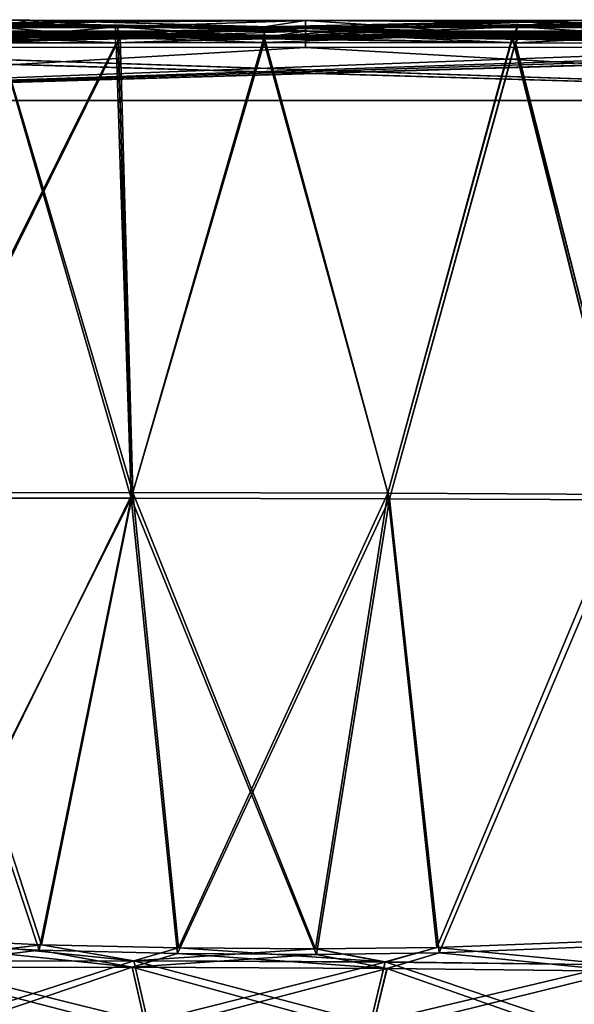
# Model space of a CAD drawing. Units: millimetres. Extents: x -328 to 378, y -550 to 0.
# Drawn here: x -89 to 116, y -363 to 0 of the extents above; entities that cross this region are included whole.
import ezdxf

# ---------------------------------------------------------------- set-up
doc = ezdxf.new("R2010")
doc.units = ezdxf.units.MM
doc.header["$LTSCALE"] = 41.718519
for name, color, linetype in [('102', 7, 'CONTINUOUS'), ('103', 7, 'CONTINUOUS'), ('107', 7, 'CONTINUOUS'), ('112', 7, 'CONTINUOUS'), ('113', 7, 'CONTINUOUS'), ('116', 7, 'CONTINUOUS'), ('119', 7, 'CONTINUOUS'), ('127', 7, 'CONTINUOUS'), ('128', 7, 'CONTINUOUS'), ('13', 7, 'CONTINUOUS'), ('130', 7, 'CONTINUOUS'), ('135', 7, 'CONTINUOUS'), ('142', 7, 'CONTINUOUS'), ('145', 7, 'CONTINUOUS'), ('15', 7, 'CONTINUOUS'), ('164', 7, 'CONTINUOUS'), ('167', 7, 'CONTINUOUS'), ('21', 7, 'CONTINUOUS'), ('22', 7, 'CONTINUOUS'), ('23', 7, 'CONTINUOUS'), ('29', 7, 'CONTINUOUS'), ('35', 7, 'CONTINUOUS'), ('36', 7, 'CONTINUOUS'), ('38', 7, 'CONTINUOUS'), ('49', 7, 'CONTINUOUS'), ('50', 7, 'CONTINUOUS'), ('59', 7, 'CONTINUOUS'), ('6', 7, 'CONTINUOUS'), ('66', 7, 'CONTINUOUS'), ('68', 7, 'CONTINUOUS'), ('74', 7, 'CONTINUOUS'), ('75', 7, 'CONTINUOUS'), ('76', 7, 'CONTINUOUS'), ('82', 7, 'CONTINUOUS'), ('88', 7, 'CONTINUOUS'), ('89', 7, 'CONTINUOUS'), ('91', 7, 'CONTINUOUS')]:
    doc.layers.add(name, color=color, linetype=linetype)

msp = doc.modelspace()

# ---------------------------------------------------------------- linework, layer by layer
at = {"layer": '102', "linetype": 'CONTINUOUS'}
for points in [[(16.62, -4.5, 837.21), (110.23, -4.46, 837.24), (345.63, -5.94, 841.7), (16.62, -4.5, 837.21)], [(16.62, -4.5, 837.21), (345.63, -5.94, 841.7), (16.62, -6.15, 841.64), (16.62, -4.5, 837.21)], [(345.63, -5.94, 841.7), (345.64, -10.22, 843.5), (16.62, -6.15, 841.64), (345.63, -5.94, 841.7)], [(345.64, -10.22, 843.5), (269.87, -10.32, 843.5), (16.62, -6.15, 841.64), (345.64, -10.22, 843.5)], [(269.87, -10.32, 843.5), (16.62, -10.5, 843.5), (16.62, -6.15, 841.64), (269.87, -10.32, 843.5)], [(110.23, -4.46, 837.24), (210.16, -4.38, 837.29), (345.63, -5.94, 841.7), (110.23, -4.46, 837.24)]]:
    msp.add_3dface(points, dxfattribs=at)
at = {"layer": '103', "linetype": 'CONTINUOUS'}
for points in [[(345.63, -4.23, -837.38), (267.6, -4.32, -837.32), (16.62, -6.15, -841.64), (345.63, -4.23, -837.38)], [(345.63, -5.94, -841.7), (345.63, -4.23, -837.38), (16.62, -6.15, -841.64), (345.63, -5.94, -841.7)], [(267.6, -4.32, -837.32), (210.17, -4.38, -837.29), (16.62, -6.15, -841.64), (267.6, -4.32, -837.32)], [(210.17, -4.38, -837.29), (115.62, -4.46, -837.24), (16.62, -6.15, -841.64), (210.17, -4.38, -837.29)], [(115.62, -4.46, -837.24), (16.62, -4.5, -837.21), (16.62, -6.15, -841.64), (115.62, -4.46, -837.24)], [(345.64, -10.22, -843.5), (345.63, -5.94, -841.7), (16.62, -6.15, -841.64), (345.64, -10.22, -843.5)], [(345.64, -10.22, -843.5), (16.62, -6.15, -841.64), (267.61, -10.32, -843.5), (345.64, -10.22, -843.5)], [(16.62, -10.5, -843.5), (267.61, -10.32, -843.5), (16.62, -6.15, -841.64), (16.62, -10.5, -843.5)]]:
    msp.add_3dface(points, dxfattribs=at)
at = {"layer": '107', "linetype": 'CONTINUOUS'}
for points in [[(357.5, -30, 847.5), (-317.5, -30, 847.5), (-324.57, -30, 844.57), (357.5, -30, 847.5)], [(364.57, -30, 844.57), (357.5, -30, 847.5), (-324.57, -30, 844.57), (364.57, -30, 844.57)], [(364.57, -30, 844.57), (-324.57, -30, 844.57), (-317.5, -30, 843.5), (364.57, -30, 844.57)], [(-324.57, -30, -844.57), (-317.5, -30, -847.5), (364.57, -30, -844.57), (-324.57, -30, -844.57)], [(-324.57, -30, -844.57), (364.57, -30, -844.57), (357.5, -30, -843.5), (-324.57, -30, -844.57)], [(-317.5, -30, -843.5), (-324.57, -30, -844.57), (357.5, -30, -843.5), (-317.5, -30, -843.5)], [(357.5, -30, 843.5), (364.57, -30, 844.57), (-317.5, -30, 843.5), (357.5, -30, 843.5)], [(-317.5, -30, -847.5), (357.5, -30, -847.5), (364.57, -30, -844.57), (-317.5, -30, -847.5)]]:
    msp.add_3dface(points, dxfattribs=at)
at = {"layer": '112', "linetype": 'CONTINUOUS'}
for points in [[(1.37, -6.57, 783.42), (51.27, -2.83, 785.67), (94.85, -2.87, 775.36), (1.37, -6.57, 783.42)], [(51.27, -2.83, 785.67), (1.37, -6.57, 783.42), (1.38, -3.89, 786.16), (51.27, -2.83, 785.67)], [(92.87, -6.72, 769.06), (1.37, -6.57, 783.42), (94.85, -2.87, 775.36), (92.87, -6.72, 769.06)], [(1.4, -2.8, 789.83), (51.27, -2.83, 785.67), (1.38, -3.89, 786.16), (1.4, -2.8, 789.83)], [(92.87, -6.72, 769.06), (94.85, -2.87, 775.36), (132.33, -2.9, 760.94), (92.87, -6.72, 769.06)], [(92.87, -6.72, 769.06), (132.33, -2.9, 760.94), (161.86, -2.92, 745.41), (92.87, -6.72, 769.06)], [(158.38, -6.92, 739.58), (92.87, -6.72, 769.06), (161.86, -2.92, 745.41), (158.38, -6.92, 739.58)]]:
    msp.add_3dface(points, dxfattribs=at)
at = {"layer": '113', "linetype": 'CONTINUOUS'}
for points in [[(93.09, -6.72, -768.99), (1.4, -2.8, -789.83), (1.38, -3.89, -786.16), (93.09, -6.72, -768.99)], [(93.09, -6.72, -768.99), (51.84, -2.83, -785.58), (1.4, -2.8, -789.83), (93.09, -6.72, -768.99)], [(93.09, -6.72, -768.99), (95.07, -2.87, -775.29), (51.84, -2.83, -785.58), (93.09, -6.72, -768.99)], [(93.09, -6.72, -768.99), (158.14, -6.92, -739.73), (95.07, -2.87, -775.29), (93.09, -6.72, -768.99)], [(158.14, -6.92, -739.73), (132.01, -2.9, -761.08), (95.07, -2.87, -775.29), (158.14, -6.92, -739.73)], [(1.37, -6.57, -783.42), (93.09, -6.72, -768.99), (1.38, -3.89, -786.16), (1.37, -6.57, -783.42)]]:
    msp.add_3dface(points, dxfattribs=at)
at = {"layer": '116', "linetype": 'CONTINUOUS'}
for points in [[(-308.65, -10.22, 847.5), (16.62, -3.26, 844.4), (-308.63, -3.08, 844.5), (-308.65, -10.22, 847.5)], [(-308.65, -10.22, 847.5), (-232.04, -10.32, 847.5), (16.62, -3.26, 844.4), (-308.65, -10.22, 847.5)], [(-85.04, -0.46, 837.06), (-176.29, -0.38, 837.14), (-308.63, -3.08, 844.5), (-85.04, -0.46, 837.06)], [(16.62, -0.51, 837.02), (-85.04, -0.46, 837.06), (-308.63, -3.08, 844.5), (16.62, -0.51, 837.02)], [(16.62, -3.26, 844.4), (16.62, -0.51, 837.02), (-308.63, -3.08, 844.5), (16.62, -3.26, 844.4)], [(-232.04, -10.32, 847.5), (16.62, -10.5, 847.5), (16.62, -3.26, 844.4), (-232.04, -10.32, 847.5)]]:
    msp.add_3dface(points, dxfattribs=at)
at = {"layer": '119', "linetype": 'CONTINUOUS'}
for points in [[(16.62, -3.26, -844.4), (-308.65, -10.22, -847.5), (-308.63, -3.08, -844.5), (16.62, -3.26, -844.4)], [(-308.65, -10.22, -847.5), (16.62, -3.26, -844.4), (-234.38, -10.32, -847.5), (-308.65, -10.22, -847.5)], [(-308.63, -0.23, -837.29), (-270.52, -0.28, -837.24), (16.62, -3.26, -844.4), (-308.63, -0.23, -837.29)], [(-308.63, -0.23, -837.29), (16.62, -3.26, -844.4), (-308.63, -3.08, -844.5), (-308.63, -0.23, -837.29)], [(-270.52, -0.28, -837.24), (-176.59, -0.38, -837.14), (16.62, -3.26, -844.4), (-270.52, -0.28, -837.24)], [(16.62, -10.5, -847.5), (-234.38, -10.32, -847.5), (16.62, -3.26, -844.4), (16.62, -10.5, -847.5)], [(-176.59, -0.38, -837.14), (-79.89, -0.47, -837.06), (16.62, -3.26, -844.4), (-176.59, -0.38, -837.14)], [(-79.89, -0.47, -837.06), (16.62, -0.51, -837.02), (16.62, -3.26, -844.4), (-79.89, -0.47, -837.06)]]:
    msp.add_3dface(points, dxfattribs=at)
at = {"layer": '127', "linetype": 'CONTINUOUS'}
for points in [[(94.15, -8.8, -772.24), (1.38, -8.68, -786.82), (51.97, -6.82, -785.73), (94.15, -8.8, -772.24)], [(51.97, -6.82, -785.73), (1.38, -8.68, -786.82), (1.39, -7.34, -788.19), (51.97, -6.82, -785.73)], [(1.4, -6.79, -790.02), (51.97, -6.82, -785.73), (1.39, -7.34, -788.19), (1.4, -6.79, -790.02)], [(94.15, -8.8, -772.24), (51.97, -6.82, -785.73), (95.16, -6.87, -775.39), (94.15, -8.8, -772.24)], [(94.15, -8.8, -772.24), (95.16, -6.87, -775.39), (132.05, -6.9, -761.16), (94.15, -8.8, -772.24)], [(159.93, -8.92, -742.7), (94.15, -8.8, -772.24), (132.05, -6.9, -761.16), (159.93, -8.92, -742.7)]]:
    msp.add_3dface(points, dxfattribs=at)
at = {"layer": '128', "linetype": 'CONTINUOUS'}
for points in [[(93.95, -8.8, 772.31), (1.4, -6.79, 790.02), (1.39, -7.34, 788.19), (93.95, -8.8, 772.31)], [(93.95, -8.8, 772.31), (51.44, -6.82, 785.82), (1.4, -6.79, 790.02), (93.95, -8.8, 772.31)], [(93.95, -8.8, 772.31), (94.96, -6.87, 775.46), (51.44, -6.82, 785.82), (93.95, -8.8, 772.31)], [(93.95, -8.8, 772.31), (160.18, -8.92, 742.54), (94.96, -6.87, 775.46), (93.95, -8.8, 772.31)], [(160.18, -8.92, 742.54), (132.36, -6.9, 761.02), (94.96, -6.87, 775.46), (160.18, -8.92, 742.54)], [(1.38, -8.68, 786.82), (93.95, -8.8, 772.31), (1.39, -7.34, 788.19), (1.38, -8.68, 786.82)]]:
    msp.add_3dface(points, dxfattribs=at)
at = {"layer": '13', "linetype": 'CONTINUOUS'}
for points in [[(-95.28, -6.71, 768.29), (-51.75, -6.61, 779.03), (-135.08, -174.66, 642.16), (-95.28, -6.71, 768.29)], [(-135.08, -174.66, 642.16), (-51.75, -6.61, 779.03), (-47.05, -174.59, 674.88), (-135.08, -174.66, 642.16)], [(-51.75, -6.61, 779.03), (1.37, -6.57, 783.42), (-47.05, -174.59, 674.88), (-51.75, -6.61, 779.03)], [(-47.05, -174.59, 674.88), (1.37, -6.57, 783.42), (47.04, -174.81, 674.84), (-47.05, -174.59, 674.88)], [(1.37, -6.57, 783.42), (92.87, -6.72, 769.06), (47.04, -174.81, 674.84), (1.37, -6.57, 783.42)], [(47.04, -174.81, 674.84), (92.87, -6.72, 769.06), (135.05, -175.32, 642.06), (47.04, -174.81, 674.84)], [(92.87, -6.72, 769.06), (158.38, -6.92, 739.58), (135.05, -175.32, 642.06), (92.87, -6.72, 769.06)], [(-135.08, -174.66, 642.16), (-47.05, -174.59, 674.88), (-128.03, -339.06, 539.37), (-135.08, -174.66, 642.16)], [(-128.03, -339.06, 539.37), (-47.05, -174.59, 674.88), (-80.73, -341.28, 561.35), (-128.03, -339.06, 539.37)], [(-80.73, -341.28, 561.35), (-47.05, -174.59, 674.88), (-30.19, -342.48, 572.89), (-80.73, -341.28, 561.35)], [(-47.05, -174.59, 674.88), (47.04, -174.81, 674.84), (-30.19, -342.48, 572.89), (-47.05, -174.59, 674.88)], [(-30.19, -342.48, 572.89), (47.04, -174.81, 674.84), (20.35, -342.76, 573.88), (-30.19, -342.48, 572.89)], [(20.35, -342.76, 573.88), (47.04, -174.81, 674.84), (65.05, -342.28, 566.07), (20.35, -342.76, 573.88)], [(47.04, -174.81, 674.84), (135.05, -175.32, 642.06), (65.05, -342.28, 566.07), (47.04, -174.81, 674.84)], [(65.05, -342.28, 566.07), (135.05, -175.32, 642.06), (138.98, -339.45, 532.25), (65.05, -342.28, 566.07)]]:
    msp.add_3dface(points, dxfattribs=at)
at = {"layer": '130', "linetype": 'CONTINUOUS'}
for points in [[(-308.65, -10.22, -843.5), (16.62, -6.15, -841.64), (-308.64, -5.94, -841.7), (-308.65, -10.22, -843.5)], [(-308.65, -10.22, -843.5), (-234.39, -10.32, -843.5), (16.62, -6.15, -841.64), (-308.65, -10.22, -843.5)], [(-80.18, -4.46, -837.24), (-176.6, -4.38, -837.28), (-308.64, -5.94, -841.7), (-80.18, -4.46, -837.24)], [(16.62, -4.5, -837.21), (-80.18, -4.46, -837.24), (-308.64, -5.94, -841.7), (16.62, -4.5, -837.21)], [(16.62, -6.15, -841.64), (16.62, -4.5, -837.21), (-308.64, -5.94, -841.7), (16.62, -6.15, -841.64)], [(-234.39, -10.32, -843.5), (16.62, -10.5, -843.5), (16.62, -6.15, -841.64), (-234.39, -10.32, -843.5)]]:
    msp.add_3dface(points, dxfattribs=at)
at = {"layer": '135', "linetype": 'CONTINUOUS'}
for points in [[(16.62, -6.15, 841.64), (-308.65, -10.22, 843.5), (-308.64, -5.94, 841.7), (16.62, -6.15, 841.64)], [(-308.65, -10.22, 843.5), (16.62, -6.15, 841.64), (-232.04, -10.32, 843.5), (-308.65, -10.22, 843.5)], [(-308.64, -4.23, 837.38), (-232.04, -4.32, 837.32), (16.62, -6.15, 841.64), (-308.64, -4.23, 837.38)], [(-308.64, -4.23, 837.38), (16.62, -6.15, 841.64), (-308.64, -5.94, 841.7), (-308.64, -4.23, 837.38)], [(-232.04, -4.32, 837.32), (-176.29, -4.38, 837.28), (16.62, -6.15, 841.64), (-232.04, -4.32, 837.32)], [(16.62, -10.5, 843.5), (-232.04, -10.32, 843.5), (16.62, -6.15, 841.64), (16.62, -10.5, 843.5)], [(-176.29, -4.38, 837.28), (-85.12, -4.46, 837.24), (16.62, -6.15, 841.64), (-176.29, -4.38, 837.28)], [(-85.12, -4.46, 837.24), (16.62, -4.5, 837.21), (16.62, -6.15, 841.64), (-85.12, -4.46, 837.24)]]:
    msp.add_3dface(points, dxfattribs=at)
at = {"layer": '142', "linetype": 'CONTINUOUS'}
for points in [[(-95.28, -6.71, 768.29), (-97.3, -2.86, 774.56), (-52.85, -2.82, 785.39), (-95.28, -6.71, 768.29)], [(-51.75, -6.61, 779.03), (-95.28, -6.71, 768.29), (-52.85, -2.82, 785.39), (-51.75, -6.61, 779.03)], [(1.4, -2.8, 789.83), (-51.75, -6.61, 779.03), (-52.85, -2.82, 785.39), (1.4, -2.8, 789.83)], [(-51.75, -6.61, 779.03), (1.4, -2.8, 789.83), (1.38, -3.89, 786.16), (-51.75, -6.61, 779.03)], [(1.37, -6.57, 783.42), (-51.75, -6.61, 779.03), (1.38, -3.89, 786.16), (1.37, -6.57, 783.42)]]:
    msp.add_3dface(points, dxfattribs=at)
at = {"layer": '145', "linetype": 'CONTINUOUS'}
for points in [[(-52.64, -6.61, -778.88), (-53.76, -2.82, -785.24), (-98.85, -2.86, -774.05), (-52.64, -6.61, -778.88)], [(-96.78, -6.71, -767.8), (-52.64, -6.61, -778.88), (-98.85, -2.86, -774.05), (-96.78, -6.71, -767.8)], [(1.4, -2.8, -789.83), (-53.76, -2.82, -785.24), (1.38, -3.89, -786.16), (1.4, -2.8, -789.83)], [(-52.64, -6.61, -778.88), (1.37, -6.57, -783.42), (-53.76, -2.82, -785.24), (-52.64, -6.61, -778.88)], [(-53.76, -2.82, -785.24), (1.37, -6.57, -783.42), (1.38, -3.89, -786.16), (-53.76, -2.82, -785.24)]]:
    msp.add_3dface(points, dxfattribs=at)
at = {"layer": '15', "linetype": 'CONTINUOUS'}
for points in [[(-128.03, -339.06, 539.37), (-80.73, -341.28, 561.35), (-131.94, -347.37, 530.45), (-128.03, -339.06, 539.37)], [(65.05, -342.28, 566.07), (138.98, -339.45, 532.25), (131.27, -348.73, 530.54), (65.05, -342.28, 566.07)], [(-131.94, -347.37, 530.45), (-80.73, -341.28, 561.35), (-46.71, -347.22, 566.9), (-131.94, -347.37, 530.45)], [(-80.73, -341.28, 561.35), (-30.19, -342.48, 572.89), (-46.71, -347.22, 566.9), (-80.73, -341.28, 561.35)], [(-30.19, -342.48, 572.89), (20.35, -342.76, 573.88), (-46.71, -347.22, 566.9), (-30.19, -342.48, 572.89)], [(-46.71, -347.22, 566.9), (20.35, -342.76, 573.88), (46.07, -347.68, 566.93), (-46.71, -347.22, 566.9)], [(20.35, -342.76, 573.88), (65.05, -342.28, 566.07), (46.07, -347.68, 566.93), (20.35, -342.76, 573.88)], [(46.07, -347.68, 566.93), (65.05, -342.28, 566.07), (131.27, -348.73, 530.54), (46.07, -347.68, 566.93)], [(-131.94, -347.37, 530.45), (-46.71, -347.22, 566.9), (-116.9, -369.95, 509.07), (-131.94, -347.37, 530.45)], [(-116.9, -369.95, 509.07), (-46.71, -347.22, 566.9), (-41.53, -369.82, 541.29), (-116.9, -369.95, 509.07)], [(-46.71, -347.22, 566.9), (46.07, -347.68, 566.93), (-41.53, -369.82, 541.29), (-46.71, -347.22, 566.9)], [(-41.53, -369.82, 541.29), (46.07, -347.68, 566.93), (40.63, -370.24, 541.33), (-41.53, -369.82, 541.29)], [(46.07, -347.68, 566.93), (131.27, -348.73, 530.54), (40.63, -370.24, 541.33), (46.07, -347.68, 566.93)], [(40.63, -370.24, 541.33), (131.27, -348.73, 530.54), (115.98, -371.2, 509.21), (40.63, -370.24, 541.33)]]:
    msp.add_3dface(points, dxfattribs=at)
at = {"layer": '164', "linetype": 'CONTINUOUS'}
for points in [[(-97.8, -8.78, -771.07), (-98.8, -6.86, -774.21), (-53.8, -6.81, -785.43), (-97.8, -8.78, -771.07)], [(-53.26, -8.71, -782.23), (-97.8, -8.78, -771.07), (-53.8, -6.81, -785.43), (-53.26, -8.71, -782.23)], [(1.4, -6.79, -790.02), (-53.26, -8.71, -782.23), (-53.8, -6.81, -785.43), (1.4, -6.79, -790.02)], [(-53.26, -8.71, -782.23), (1.4, -6.79, -790.02), (1.39, -7.34, -788.19), (-53.26, -8.71, -782.23)], [(1.38, -8.68, -786.82), (-53.26, -8.71, -782.23), (1.39, -7.34, -788.19), (1.38, -8.68, -786.82)]]:
    msp.add_3dface(points, dxfattribs=at)
at = {"layer": '167', "linetype": 'CONTINUOUS'}
for points in [[(-52.36, -8.71, 782.38), (-52.91, -6.81, 785.57), (-97.34, -6.86, 774.69), (-52.36, -8.71, 782.38)], [(-96.32, -8.78, 771.55), (-52.36, -8.71, 782.38), (-97.34, -6.86, 774.69), (-96.32, -8.78, 771.55)], [(1.4, -6.79, 790.02), (-52.91, -6.81, 785.57), (1.39, -7.34, 788.19), (1.4, -6.79, 790.02)], [(-52.36, -8.71, 782.38), (1.38, -8.68, 786.82), (-52.91, -6.81, 785.57), (-52.36, -8.71, 782.38)], [(-52.91, -6.81, 785.57), (1.38, -8.68, 786.82), (1.39, -7.34, 788.19), (-52.91, -6.81, 785.57)]]:
    msp.add_3dface(points, dxfattribs=at)
at = {"layer": '21', "linetype": 'CONTINUOUS'}
for points in [[(1.4, -2.8, 789.83), (16.62, -0.51, 837.02), (109.97, -0.47, 837.06), (1.4, -2.8, 789.83)], [(51.27, -2.83, 785.67), (1.4, -2.8, 789.83), (109.97, -0.47, 837.06), (51.27, -2.83, 785.67)], [(94.85, -2.87, 775.36), (51.27, -2.83, 785.67), (109.97, -0.47, 837.06), (94.85, -2.87, 775.36)], [(132.33, -2.9, 760.94), (94.85, -2.87, 775.36), (210.15, -0.38, 837.14), (132.33, -2.9, 760.94)], [(210.15, -0.38, 837.14), (94.85, -2.87, 775.36), (109.97, -0.47, 837.06), (210.15, -0.38, 837.14)]]:
    msp.add_3dface(points, dxfattribs=at)
at = {"layer": '22', "linetype": 'CONTINUOUS'}
for points in [[(-176.29, -0.38, 837.14), (-85.04, -0.46, 837.06), (-97.3, -2.86, 774.56), (-176.29, -0.38, 837.14)], [(-97.3, -2.86, 774.56), (-85.04, -0.46, 837.06), (-52.85, -2.82, 785.39), (-97.3, -2.86, 774.56)], [(-85.04, -0.46, 837.06), (16.62, -0.51, 837.02), (-52.85, -2.82, 785.39), (-85.04, -0.46, 837.06)], [(16.62, -0.51, 837.02), (1.4, -2.8, 789.83), (-52.85, -2.82, 785.39), (16.62, -0.51, 837.02)]]:
    msp.add_3dface(points, dxfattribs=at)
at = {"layer": '23', "linetype": 'CONTINUOUS'}
for points in [[(-135.08, -174.66, -642.16), (-47.05, -174.59, -674.88), (-96.78, -6.71, -767.8), (-135.08, -174.66, -642.16)], [(-96.78, -6.71, -767.8), (-47.05, -174.59, -674.88), (-52.64, -6.61, -778.88), (-96.78, -6.71, -767.8)], [(-52.64, -6.61, -778.88), (-47.05, -174.59, -674.88), (1.37, -6.57, -783.42), (-52.64, -6.61, -778.88)], [(-47.05, -174.59, -674.88), (47.04, -174.81, -674.84), (1.37, -6.57, -783.42), (-47.05, -174.59, -674.88)], [(1.37, -6.57, -783.42), (47.04, -174.81, -674.84), (93.09, -6.72, -768.99), (1.37, -6.57, -783.42)], [(47.04, -174.81, -674.84), (135.05, -175.32, -642.06), (93.09, -6.72, -768.99), (47.04, -174.81, -674.84)], [(93.09, -6.72, -768.99), (135.05, -175.32, -642.06), (158.14, -6.92, -739.73), (93.09, -6.72, -768.99)], [(-47.05, -174.59, -674.88), (-135.08, -174.66, -642.16), (-80.73, -341.28, -561.35), (-47.05, -174.59, -674.88)], [(-80.73, -341.28, -561.35), (-135.08, -174.66, -642.16), (-128.03, -339.06, -539.37), (-80.73, -341.28, -561.35)], [(-30.19, -342.48, -572.89), (-47.05, -174.59, -674.88), (-80.73, -341.28, -561.35), (-30.19, -342.48, -572.89)], [(47.04, -174.81, -674.84), (-47.05, -174.59, -674.88), (20.35, -342.76, -573.88), (47.04, -174.81, -674.84)], [(20.35, -342.76, -573.88), (-47.05, -174.59, -674.88), (-30.19, -342.48, -572.89), (20.35, -342.76, -573.88)], [(65.05, -342.28, -566.07), (47.04, -174.81, -674.84), (20.35, -342.76, -573.88), (65.05, -342.28, -566.07)], [(135.05, -175.32, -642.06), (47.04, -174.81, -674.84), (65.05, -342.28, -566.07), (135.05, -175.32, -642.06)], [(138.98, -339.45, -532.25), (135.05, -175.32, -642.06), (65.05, -342.28, -566.07), (138.98, -339.45, -532.25)]]:
    msp.add_3dface(points, dxfattribs=at)
at = {"layer": '29', "linetype": 'CONTINUOUS'}
for points in [[(-46.72, -347.19, -566.92), (-128.03, -339.06, -539.37), (-131.96, -347.34, -530.46), (-46.72, -347.19, -566.92)], [(-80.73, -341.28, -561.35), (-128.03, -339.06, -539.37), (-46.72, -347.19, -566.92), (-80.73, -341.28, -561.35)], [(138.98, -339.45, -532.25), (65.05, -342.28, -566.07), (131.28, -348.7, -530.55), (138.98, -339.45, -532.25)], [(-30.19, -342.48, -572.89), (-80.73, -341.28, -561.35), (-46.72, -347.19, -566.92), (-30.19, -342.48, -572.89)], [(46.07, -347.65, -566.95), (-30.19, -342.48, -572.89), (-46.72, -347.19, -566.92), (46.07, -347.65, -566.95)], [(20.35, -342.76, -573.88), (-30.19, -342.48, -572.89), (46.07, -347.65, -566.95), (20.35, -342.76, -573.88)], [(65.05, -342.28, -566.07), (20.35, -342.76, -573.88), (46.07, -347.65, -566.95), (65.05, -342.28, -566.07)], [(131.28, -348.7, -530.55), (65.05, -342.28, -566.07), (46.07, -347.65, -566.95), (131.28, -348.7, -530.55)], [(-46.72, -347.19, -566.92), (-131.96, -347.34, -530.46), (-41.53, -369.8, -541.32), (-46.72, -347.19, -566.92)], [(-41.53, -369.8, -541.32), (-131.96, -347.34, -530.46), (-116.92, -369.94, -509.1), (-41.53, -369.8, -541.32)], [(46.07, -347.65, -566.95), (-46.72, -347.19, -566.92), (40.64, -370.22, -541.36), (46.07, -347.65, -566.95)], [(40.64, -370.22, -541.36), (-46.72, -347.19, -566.92), (-41.53, -369.8, -541.32), (40.64, -370.22, -541.36)], [(116, -371.18, -509.23), (46.07, -347.65, -566.95), (40.64, -370.22, -541.36), (116, -371.18, -509.23)], [(131.28, -348.7, -530.55), (46.07, -347.65, -566.95), (116, -371.18, -509.23), (131.28, -348.7, -530.55)]]:
    msp.add_3dface(points, dxfattribs=at)
at = {"layer": '35', "linetype": 'CONTINUOUS'}
for points in [[(1.4, -2.8, -789.83), (51.84, -2.83, -785.58), (16.62, -0.51, -837.02), (1.4, -2.8, -789.83)], [(16.62, -0.51, -837.02), (51.84, -2.83, -785.58), (115.44, -0.47, -837.06), (16.62, -0.51, -837.02)], [(51.84, -2.83, -785.58), (95.07, -2.87, -775.29), (115.44, -0.47, -837.06), (51.84, -2.83, -785.58)], [(95.07, -2.87, -775.29), (132.01, -2.9, -761.08), (210.16, -0.38, -837.14), (95.07, -2.87, -775.29)], [(115.44, -0.47, -837.06), (95.07, -2.87, -775.29), (210.16, -0.38, -837.14), (115.44, -0.47, -837.06)]]:
    msp.add_3dface(points, dxfattribs=at)
at = {"layer": '36', "linetype": 'CONTINUOUS'}
for points in [[(-176.59, -0.38, -837.14), (-98.85, -2.86, -774.05), (-79.89, -0.47, -837.06), (-176.59, -0.38, -837.14)], [(-98.85, -2.86, -774.05), (-53.76, -2.82, -785.24), (-79.89, -0.47, -837.06), (-98.85, -2.86, -774.05)], [(1.4, -2.8, -789.83), (16.62, -0.51, -837.02), (-79.89, -0.47, -837.06), (1.4, -2.8, -789.83)], [(-53.76, -2.82, -785.24), (1.4, -2.8, -789.83), (-79.89, -0.47, -837.06), (-53.76, -2.82, -785.24)]]:
    msp.add_3dface(points, dxfattribs=at)
at = {"layer": '38', "linetype": 'CONTINUOUS'}
for points in [[(357.5, -30, -847.5), (-317.5, -30, -847.5), (357.5, -10.14, -847.5), (357.5, -30, -847.5)], [(357.5, -10.14, -847.5), (-317.5, -30, -847.5), (351.24, -10.2, -847.5), (357.5, -10.14, -847.5)], [(351.24, -10.2, -847.5), (-317.5, -30, -847.5), (345.64, -10.22, -847.5), (351.24, -10.2, -847.5)], [(345.64, -10.22, -847.5), (-317.5, -30, -847.5), (305.5, -10.28, -847.5), (345.64, -10.22, -847.5)], [(305.5, -10.28, -847.5), (-317.5, -30, -847.5), (210.17, -10.38, -847.5), (305.5, -10.28, -847.5)], [(16.62, -10.5, -847.5), (-317.5, -30, -847.5), (-234.38, -10.32, -847.5), (16.62, -10.5, -847.5)], [(210.17, -10.38, -847.5), (-317.5, -30, -847.5), (16.62, -10.5, -847.5), (210.17, -10.38, -847.5)]]:
    msp.add_3dface(points, dxfattribs=at)
at = {"layer": '49', "linetype": 'CONTINUOUS'}
for points in [[(345.62, -0.23, 837.3), (306.97, -0.28, 837.24), (16.62, -3.26, 844.4), (345.62, -0.23, 837.3)], [(345.63, -3.08, 844.5), (345.62, -0.23, 837.3), (16.62, -3.26, 844.4), (345.63, -3.08, 844.5)], [(306.97, -0.28, 837.24), (210.15, -0.38, 837.14), (16.62, -3.26, 844.4), (306.97, -0.28, 837.24)], [(210.15, -0.38, 837.14), (109.97, -0.47, 837.06), (16.62, -3.26, 844.4), (210.15, -0.38, 837.14)], [(109.97, -0.47, 837.06), (16.62, -0.51, 837.02), (16.62, -3.26, 844.4), (109.97, -0.47, 837.06)], [(345.64, -10.22, 847.5), (345.63, -3.08, 844.5), (16.62, -3.26, 844.4), (345.64, -10.22, 847.5)], [(345.64, -10.22, 847.5), (16.62, -3.26, 844.4), (269.87, -10.32, 847.5), (345.64, -10.22, 847.5)], [(16.62, -10.5, 847.5), (269.87, -10.32, 847.5), (16.62, -3.26, 844.4), (16.62, -10.5, 847.5)]]:
    msp.add_3dface(points, dxfattribs=at)
at = {"layer": '50', "linetype": 'CONTINUOUS'}
for points in [[(16.62, -0.51, -837.02), (115.44, -0.47, -837.06), (345.63, -3.08, -844.5), (16.62, -0.51, -837.02)], [(16.62, -3.26, -844.4), (16.62, -0.51, -837.02), (345.63, -3.08, -844.5), (16.62, -3.26, -844.4)], [(345.64, -10.22, -847.5), (16.62, -3.26, -844.4), (345.63, -3.08, -844.5), (345.64, -10.22, -847.5)], [(345.64, -10.22, -847.5), (305.5, -10.28, -847.5), (16.62, -3.26, -844.4), (345.64, -10.22, -847.5)], [(305.5, -10.28, -847.5), (210.17, -10.38, -847.5), (16.62, -3.26, -844.4), (305.5, -10.28, -847.5)], [(210.17, -10.38, -847.5), (16.62, -10.5, -847.5), (16.62, -3.26, -844.4), (210.17, -10.38, -847.5)], [(115.44, -0.47, -837.06), (210.16, -0.38, -837.14), (345.63, -3.08, -844.5), (115.44, -0.47, -837.06)]]:
    msp.add_3dface(points, dxfattribs=at)
at = {"layer": '59', "linetype": 'CONTINUOUS'}
for points in [[(357.5, -10.14, 843.5), (357.5, -30, 843.5), (-317.5, -30, 843.5), (357.5, -10.14, 843.5)], [(351.28, -10.2, 843.5), (357.5, -10.14, 843.5), (-317.5, -30, 843.5), (351.28, -10.2, 843.5)], [(345.64, -10.22, 843.5), (351.28, -10.2, 843.5), (-317.5, -30, 843.5), (345.64, -10.22, 843.5)], [(269.87, -10.32, 843.5), (345.64, -10.22, 843.5), (-317.5, -30, 843.5), (269.87, -10.32, 843.5)], [(16.62, -10.5, 843.5), (269.87, -10.32, 843.5), (-317.5, -30, 843.5), (16.62, -10.5, 843.5)], [(-232.04, -10.32, 843.5), (16.62, -10.5, 843.5), (-317.5, -30, 843.5), (-232.04, -10.32, 843.5)]]:
    msp.add_3dface(points, dxfattribs=at)
at = {"layer": '6', "linetype": 'CONTINUOUS'}
for points in [[(-317.5, -30, 847.5), (357.5, -30, 847.5), (-317.5, -10.17, 847.5), (-317.5, -30, 847.5)], [(-317.5, -10.17, 847.5), (357.5, -30, 847.5), (-313.16, -10.2, 847.5), (-317.5, -10.17, 847.5)], [(-313.16, -10.2, 847.5), (357.5, -30, 847.5), (-308.65, -10.22, 847.5), (-313.16, -10.2, 847.5)], [(-308.65, -10.22, 847.5), (357.5, -30, 847.5), (-232.04, -10.32, 847.5), (-308.65, -10.22, 847.5)], [(-232.04, -10.32, 847.5), (357.5, -30, 847.5), (16.62, -10.5, 847.5), (-232.04, -10.32, 847.5)], [(16.62, -10.5, 847.5), (357.5, -30, 847.5), (269.87, -10.32, 847.5), (16.62, -10.5, 847.5)]]:
    msp.add_3dface(points, dxfattribs=at)
at = {"layer": '66', "linetype": 'CONTINUOUS'}
for points in [[(-136.86, -176.62, 645.16), (-47.65, -176.68, 678.23), (-96.32, -8.78, 771.55), (-136.86, -176.62, 645.16)], [(-96.32, -8.78, 771.55), (-47.65, -176.68, 678.23), (-52.36, -8.71, 782.38), (-96.32, -8.78, 771.55)], [(-52.36, -8.71, 782.38), (-47.65, -176.68, 678.23), (1.38, -8.68, 786.82), (-52.36, -8.71, 782.38)], [(-47.65, -176.68, 678.23), (47.64, -176.9, 678.2), (1.38, -8.68, 786.82), (-47.65, -176.68, 678.23)], [(1.38, -8.68, 786.82), (47.64, -176.9, 678.2), (93.95, -8.8, 772.31), (1.38, -8.68, 786.82)], [(47.64, -176.9, 678.2), (136.81, -177.28, 645.06), (93.95, -8.8, 772.31), (47.64, -176.9, 678.2)], [(93.95, -8.8, 772.31), (136.81, -177.28, 645.06), (160.18, -8.92, 742.54), (93.95, -8.8, 772.31)], [(-47.65, -176.68, 678.23), (-136.86, -176.62, 645.16), (-81.64, -343.33, 564.67), (-47.65, -176.68, 678.23)], [(-81.64, -343.33, 564.67), (-136.86, -176.62, 645.16), (-129.88, -340.98, 542.35), (-81.64, -343.33, 564.67)], [(-30.64, -344.58, 576.27), (-47.65, -176.68, 678.23), (-81.64, -343.33, 564.67), (-30.64, -344.58, 576.27)], [(47.64, -176.9, 678.2), (-47.65, -176.68, 678.23), (20.63, -344.87, 577.27), (47.64, -176.9, 678.2)], [(20.63, -344.87, 577.27), (-47.65, -176.68, 678.23), (-30.64, -344.58, 576.27), (20.63, -344.87, 577.27)], [(65.97, -344.34, 569.37), (47.64, -176.9, 678.2), (20.63, -344.87, 577.27), (65.97, -344.34, 569.37)], [(136.81, -177.28, 645.06), (47.64, -176.9, 678.2), (65.97, -344.34, 569.37), (136.81, -177.28, 645.06)], [(141, -341.33, 535.15), (136.81, -177.28, 645.06), (65.97, -344.34, 569.37), (141, -341.33, 535.15)]]:
    msp.add_3dface(points, dxfattribs=at)
at = {"layer": '68', "linetype": 'CONTINUOUS'}
for points in [[(-47.37, -349.57, 570.07), (-129.88, -340.98, 542.35), (-133.78, -349.72, 533.11), (-47.37, -349.57, 570.07)], [(-81.64, -343.33, 564.67), (-129.88, -340.98, 542.35), (-47.37, -349.57, 570.07), (-81.64, -343.33, 564.67)], [(-30.64, -344.58, 576.27), (-81.64, -343.33, 564.67), (-47.37, -349.57, 570.07), (-30.64, -344.58, 576.27)], [(46.69, -350.04, 570.1), (-30.64, -344.58, 576.27), (-47.37, -349.57, 570.07), (46.69, -350.04, 570.1)], [(20.63, -344.87, 577.27), (-30.64, -344.58, 576.27), (46.69, -350.04, 570.1), (20.63, -344.87, 577.27)], [(65.97, -344.34, 569.37), (20.63, -344.87, 577.27), (46.69, -350.04, 570.1), (65.97, -344.34, 569.37)], [(133.09, -351.09, 533.2), (65.97, -344.34, 569.37), (46.69, -350.04, 570.1), (133.09, -351.09, 533.2)], [(141, -341.33, 535.15), (65.97, -344.34, 569.37), (133.09, -351.09, 533.2), (141, -341.33, 535.15)], [(-47.37, -349.57, 570.07), (-133.78, -349.72, 533.11), (-41.91, -373.36, 543.11), (-47.37, -349.57, 570.07)], [(-41.91, -373.36, 543.11), (-133.78, -349.72, 533.11), (-117.94, -373.5, 510.61), (-41.91, -373.36, 543.11)], [(46.69, -350.04, 570.1), (-47.37, -349.57, 570.07), (40.97, -373.78, 543.16), (46.69, -350.04, 570.1)], [(40.97, -373.78, 543.16), (-47.37, -349.57, 570.07), (-41.91, -373.36, 543.11), (40.97, -373.78, 543.16)], [(116.99, -374.74, 510.75), (46.69, -350.04, 570.1), (40.97, -373.78, 543.16), (116.99, -374.74, 510.75)], [(133.09, -351.09, 533.2), (46.69, -350.04, 570.1), (116.99, -374.74, 510.75), (133.09, -351.09, 533.2)]]:
    msp.add_3dface(points, dxfattribs=at)
at = {"layer": '74', "linetype": 'CONTINUOUS'}
for points in [[(51.44, -6.82, 785.82), (16.62, -4.5, 837.21), (1.4, -6.79, 790.02), (51.44, -6.82, 785.82)], [(110.23, -4.46, 837.24), (16.62, -4.5, 837.21), (51.44, -6.82, 785.82), (110.23, -4.46, 837.24)], [(94.96, -6.87, 775.46), (110.23, -4.46, 837.24), (51.44, -6.82, 785.82), (94.96, -6.87, 775.46)], [(210.16, -4.38, 837.29), (110.23, -4.46, 837.24), (94.96, -6.87, 775.46), (210.16, -4.38, 837.29)], [(132.36, -6.9, 761.02), (210.16, -4.38, 837.29), (94.96, -6.87, 775.46), (132.36, -6.9, 761.02)]]:
    msp.add_3dface(points, dxfattribs=at)
at = {"layer": '75', "linetype": 'CONTINUOUS'}
for points in [[(-176.29, -4.38, 837.28), (-97.34, -6.86, 774.69), (-85.12, -4.46, 837.24), (-176.29, -4.38, 837.28)], [(-97.34, -6.86, 774.69), (-52.91, -6.81, 785.57), (-85.12, -4.46, 837.24), (-97.34, -6.86, 774.69)], [(1.4, -6.79, 790.02), (16.62, -4.5, 837.21), (-85.12, -4.46, 837.24), (1.4, -6.79, 790.02)], [(-52.91, -6.81, 785.57), (1.4, -6.79, 790.02), (-85.12, -4.46, 837.24), (-52.91, -6.81, 785.57)]]:
    msp.add_3dface(points, dxfattribs=at)
at = {"layer": '76', "linetype": 'CONTINUOUS'}
for points in [[(-97.8, -8.78, -771.07), (-53.26, -8.71, -782.23), (-136.86, -176.62, -645.16), (-97.8, -8.78, -771.07)], [(-136.86, -176.62, -645.16), (-53.26, -8.71, -782.23), (-47.65, -176.68, -678.23), (-136.86, -176.62, -645.16)], [(-53.26, -8.71, -782.23), (1.38, -8.68, -786.82), (-47.65, -176.68, -678.23), (-53.26, -8.71, -782.23)], [(-47.65, -176.68, -678.23), (1.38, -8.68, -786.82), (47.64, -176.9, -678.2), (-47.65, -176.68, -678.23)], [(1.38, -8.68, -786.82), (94.15, -8.8, -772.24), (47.64, -176.9, -678.2), (1.38, -8.68, -786.82)], [(47.64, -176.9, -678.2), (94.15, -8.8, -772.24), (136.81, -177.28, -645.06), (47.64, -176.9, -678.2)], [(94.15, -8.8, -772.24), (159.93, -8.92, -742.7), (136.81, -177.28, -645.06), (94.15, -8.8, -772.24)], [(-136.86, -176.62, -645.16), (-47.65, -176.68, -678.23), (-129.88, -340.98, -542.35), (-136.86, -176.62, -645.16)], [(-129.88, -340.98, -542.35), (-47.65, -176.68, -678.23), (-81.64, -343.33, -564.67), (-129.88, -340.98, -542.35)], [(-81.64, -343.33, -564.67), (-47.65, -176.68, -678.23), (-30.64, -344.58, -576.27), (-81.64, -343.33, -564.67)], [(-47.65, -176.68, -678.23), (47.64, -176.9, -678.2), (-30.64, -344.58, -576.27), (-47.65, -176.68, -678.23)], [(-30.64, -344.58, -576.27), (47.64, -176.9, -678.2), (20.63, -344.87, -577.27), (-30.64, -344.58, -576.27)], [(20.63, -344.87, -577.27), (47.64, -176.9, -678.2), (65.97, -344.34, -569.37), (20.63, -344.87, -577.27)], [(47.64, -176.9, -678.2), (136.81, -177.28, -645.06), (65.97, -344.34, -569.37), (47.64, -176.9, -678.2)], [(65.97, -344.34, -569.37), (136.81, -177.28, -645.06), (141, -341.33, -535.15), (65.97, -344.34, -569.37)]]:
    msp.add_3dface(points, dxfattribs=at)
at = {"layer": '82', "linetype": 'CONTINUOUS'}
for points in [[(-129.88, -340.98, -542.35), (-81.64, -343.33, -564.67), (-133.8, -349.69, -533.13), (-129.88, -340.98, -542.35)], [(-133.8, -349.69, -533.13), (-81.64, -343.33, -564.67), (-47.37, -349.54, -570.09), (-133.8, -349.69, -533.13)], [(-81.64, -343.33, -564.67), (-30.64, -344.58, -576.27), (-47.37, -349.54, -570.09), (-81.64, -343.33, -564.67)], [(-30.64, -344.58, -576.27), (20.63, -344.87, -577.27), (-47.37, -349.54, -570.09), (-30.64, -344.58, -576.27)], [(-47.37, -349.54, -570.09), (20.63, -344.87, -577.27), (46.7, -350.01, -570.12), (-47.37, -349.54, -570.09)], [(20.63, -344.87, -577.27), (65.97, -344.34, -569.37), (46.7, -350.01, -570.12), (20.63, -344.87, -577.27)], [(46.7, -350.01, -570.12), (65.97, -344.34, -569.37), (133.1, -351.07, -533.22), (46.7, -350.01, -570.12)], [(65.97, -344.34, -569.37), (141, -341.33, -535.15), (133.1, -351.07, -533.22), (65.97, -344.34, -569.37)], [(-133.8, -349.69, -533.13), (-47.37, -349.54, -570.09), (-117.96, -373.48, -510.63), (-133.8, -349.69, -533.13)], [(-117.96, -373.48, -510.63), (-47.37, -349.54, -570.09), (-41.91, -373.34, -543.14), (-117.96, -373.48, -510.63)], [(-47.37, -349.54, -570.09), (46.7, -350.01, -570.12), (-41.91, -373.34, -543.14), (-47.37, -349.54, -570.09)], [(-41.91, -373.34, -543.14), (46.7, -350.01, -570.12), (40.98, -373.77, -543.19), (-41.91, -373.34, -543.14)], [(46.7, -350.01, -570.12), (133.1, -351.07, -533.22), (40.98, -373.77, -543.19), (46.7, -350.01, -570.12)], [(40.98, -373.77, -543.19), (133.1, -351.07, -533.22), (117.01, -374.73, -510.78), (40.98, -373.77, -543.19)]]:
    msp.add_3dface(points, dxfattribs=at)
at = {"layer": '88', "linetype": 'CONTINUOUS'}
for points in [[(16.62, -4.5, -837.21), (115.62, -4.46, -837.24), (1.4, -6.79, -790.02), (16.62, -4.5, -837.21)], [(1.4, -6.79, -790.02), (115.62, -4.46, -837.24), (51.97, -6.82, -785.73), (1.4, -6.79, -790.02)], [(51.97, -6.82, -785.73), (115.62, -4.46, -837.24), (95.16, -6.87, -775.39), (51.97, -6.82, -785.73)], [(115.62, -4.46, -837.24), (210.17, -4.38, -837.29), (95.16, -6.87, -775.39), (115.62, -4.46, -837.24)], [(95.16, -6.87, -775.39), (210.17, -4.38, -837.29), (132.05, -6.9, -761.16), (95.16, -6.87, -775.39)]]:
    msp.add_3dface(points, dxfattribs=at)
at = {"layer": '89', "linetype": 'CONTINUOUS'}
for points in [[(-176.6, -4.38, -837.28), (-80.18, -4.46, -837.24), (-98.8, -6.86, -774.21), (-176.6, -4.38, -837.28)], [(-98.8, -6.86, -774.21), (-80.18, -4.46, -837.24), (-53.8, -6.81, -785.43), (-98.8, -6.86, -774.21)], [(-80.18, -4.46, -837.24), (16.62, -4.5, -837.21), (-53.8, -6.81, -785.43), (-80.18, -4.46, -837.24)], [(16.62, -4.5, -837.21), (1.4, -6.79, -790.02), (-53.8, -6.81, -785.43), (16.62, -4.5, -837.21)]]:
    msp.add_3dface(points, dxfattribs=at)
at = {"layer": '91', "linetype": 'CONTINUOUS'}
for points in [[(-317.5, -10.17, -843.5), (-317.5, -30, -843.5), (357.5, -30, -843.5), (-317.5, -10.17, -843.5)], [(-317.5, -10.17, -843.5), (357.5, -30, -843.5), (-313.16, -10.2, -843.5), (-317.5, -10.17, -843.5)], [(-313.16, -10.2, -843.5), (357.5, -30, -843.5), (-308.65, -10.22, -843.5), (-313.16, -10.2, -843.5)], [(-308.65, -10.22, -843.5), (357.5, -30, -843.5), (-234.39, -10.32, -843.5), (-308.65, -10.22, -843.5)], [(-234.39, -10.32, -843.5), (357.5, -30, -843.5), (16.62, -10.5, -843.5), (-234.39, -10.32, -843.5)], [(16.62, -10.5, -843.5), (357.5, -30, -843.5), (267.61, -10.32, -843.5), (16.62, -10.5, -843.5)]]:
    msp.add_3dface(points, dxfattribs=at)

doc.saveas('drawing.dxf')
